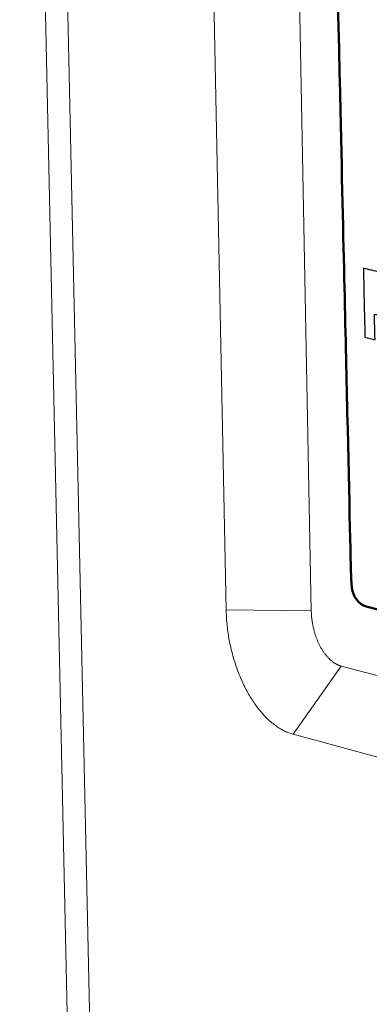
# Model space of a CAD drawing. Units: millimetres. Extents: x 701 to 1153, y 700 to 999.
# Drawn here: x 877 to 881, y 849 to 862 of the extents above; entities that cross this region are included whole.
import ezdxf

# ---------------------------------------------------------------- set-up
doc = ezdxf.new("R2010")
doc.units = ezdxf.units.MM
doc.layers.add('Camada 1', color=7, linetype='Continuous')

msp = doc.modelspace()

# ---------------------------------------------------------------- linework, layer by layer
at = {"color": 0, "linetype": 'Continuous', "lineweight": 0, "extrusion": (-0.005625, 0.982045, 0.188561)}
for p, q in [((877.144, 848.77), (876.519, 877.573)), ((877.443, 848.568), (876.822, 877.462)), ((878.95, 868.477), (879.239, 854.087)), ((880.083, 868.468), (880.361, 854.074)), ((880.361, 854.074), (879.239, 854.087)), ((880.755, 853.347), (880.123, 852.448)), ((880.755, 853.347), (893.404, 849.99)), ((880.123, 852.448), (892.753, 849.034))]:
    msp.add_line(p, q, dxfattribs=at)
at = {"color": 0, "linetype": 'Continuous', "lineweight": 0}
for points in [[(879.239, 854.087), (879.24, 854.064), (879.241, 854.04), (879.242, 854.017), (879.243, 853.993), (879.245, 853.97), (879.246, 853.946), (879.248, 853.923), (879.251, 853.899), (879.253, 853.876), (879.256, 853.852), (879.259, 853.828), (879.262, 853.805), (879.265, 853.781), (879.269, 853.758), (879.272, 853.734), (879.276, 853.711), (879.281, 853.687), (879.285, 853.664), (879.29, 853.641), (879.295, 853.617), (879.3, 853.594), (879.305, 853.571), (879.311, 853.548), (879.317, 853.525), (879.323, 853.502), (879.329, 853.479), (879.335, 853.457), (879.342, 853.434), (879.349, 853.412), (879.356, 853.389), (879.363, 853.367), (879.37, 853.345), (879.378, 853.323), (879.386, 853.301), (879.394, 853.28), (879.402, 853.258), (879.41, 853.237), (879.419, 853.216), (879.428, 853.195), (879.437, 853.174), (879.446, 853.153), (879.455, 853.133), (879.465, 853.113), (879.474, 853.093), (879.484, 853.073), (879.494, 853.053), (879.504, 853.034), (879.515, 853.015), (879.525, 852.996), (879.536, 852.977), (879.546, 852.959), (879.557, 852.941), (879.568, 852.923), (879.58, 852.905), (879.591, 852.887), (879.603, 852.87), (879.614, 852.853), (879.626, 852.837), (879.638, 852.82), (879.65, 852.804), (879.662, 852.789), (879.674, 852.773), (879.687, 852.758), (879.699, 852.743), (879.712, 852.728), (879.725, 852.714), (879.737, 852.7), (879.75, 852.686), (879.763, 852.673), (879.777, 852.66), (879.79, 852.647), (879.803, 852.635), (879.816, 852.623), (879.83, 852.611), (879.843, 852.6), (879.857, 852.589), (879.871, 852.578), (879.884, 852.568), (879.898, 852.558), (879.912, 852.548), (879.926, 852.539), (879.94, 852.53), (879.954, 852.522), (879.968, 852.513), (879.982, 852.506), (879.996, 852.498), (880.01, 852.491), (880.024, 852.484), (880.038, 852.478), (880.052, 852.472), (880.067, 852.467), (880.081, 852.461), (880.095, 852.457), (880.109, 852.452), (880.123, 852.448)], [(880.361, 854.074), (880.361, 854.064), (880.362, 854.053), (880.362, 854.043), (880.363, 854.032), (880.363, 854.022), (880.364, 854.012), (880.365, 854.001), (880.366, 853.991), (880.367, 853.98), (880.368, 853.97), (880.37, 853.959), (880.371, 853.949), (880.372, 853.938), (880.374, 853.928), (880.376, 853.917), (880.378, 853.907), (880.379, 853.896), (880.381, 853.886), (880.384, 853.876), (880.386, 853.865), (880.388, 853.855), (880.39, 853.845), (880.393, 853.834), (880.395, 853.824), (880.398, 853.814), (880.401, 853.804), (880.404, 853.794), (880.407, 853.784), (880.41, 853.774), (880.413, 853.764), (880.416, 853.754), (880.419, 853.744), (880.423, 853.734), (880.426, 853.725), (880.43, 853.715), (880.433, 853.706), (880.437, 853.696), (880.441, 853.687), (880.445, 853.677), (880.449, 853.668), (880.453, 853.659), (880.457, 853.65), (880.461, 853.641), (880.466, 853.632), (880.47, 853.623), (880.475, 853.615), (880.479, 853.606), (880.484, 853.597), (880.488, 853.589), (880.493, 853.581), (880.498, 853.573), (880.503, 853.565), (880.508, 853.557), (880.513, 853.549), (880.518, 853.541), (880.523, 853.533), (880.528, 853.526), (880.533, 853.518), (880.539, 853.511), (880.544, 853.504), (880.549, 853.497), (880.555, 853.49), (880.56, 853.483), (880.566, 853.477), (880.572, 853.47), (880.577, 853.464), (880.583, 853.458), (880.589, 853.452), (880.595, 853.446), (880.6, 853.44), (880.606, 853.435), (880.612, 853.429), (880.618, 853.424), (880.624, 853.419), (880.63, 853.414), (880.636, 853.409), (880.642, 853.404), (880.648, 853.399), (880.655, 853.395), (880.661, 853.391), (880.667, 853.387), (880.673, 853.383), (880.679, 853.379), (880.686, 853.375), (880.692, 853.372), (880.698, 853.369), (880.704, 853.366), (880.711, 853.363), (880.717, 853.36), (880.723, 853.357), (880.73, 853.355), (880.736, 853.352), (880.742, 853.35), (880.749, 853.348), (880.755, 853.347)]]:
    msp.add_lwpolyline(points, dxfattribs=at)
at = {"layer": 'Camada 1', "color": 0, "lineweight": 50}
msp.add_open_spline([(880.77, 868.034), (882.656, 867.663), (884.577, 867.286), (886.53, 866.903), (886.53, 866.903), (888.514, 866.513), (890.535, 866.116), (892.592, 865.713), (892.592, 865.713), (892.709, 865.69), (892.806, 865.519), (892.808, 865.335), (892.808, 865.335), (892.832, 862.983), (892.855, 860.646), (892.878, 858.32), (892.878, 858.32), (892.901, 856.004), (892.924, 853.698), (892.947, 851.408), (892.947, 851.408), (892.948, 851.229), (892.855, 851.106), (892.74, 851.135), (892.74, 851.135), (890.714, 851.656), (888.722, 852.169), (886.764, 852.672), (886.764, 852.672), (884.839, 853.167), (882.946, 853.654), (881.083, 854.133), (881.083, 854.133), (880.978, 854.16), (880.89, 854.322), (880.886, 854.493), (880.886, 854.493), (880.836, 856.677), (880.786, 858.87), (880.736, 861.075), (880.736, 861.075), (880.686, 863.289), (880.635, 865.515), (880.585, 867.752), (880.585, 867.752), (880.581, 867.927), (880.663, 868.055), (880.77, 868.034)], degree=3, knots=[0, 0, 0, 0, 0.076923, 0.076923, 0.076923, 0.115385, 0.153846, 0.153846, 0.153846, 0.192308, 0.230769, 0.230769, 0.230769, 0.269231, 0.307692, 0.307692, 0.307692, 0.346154, 0.384615, 0.384615, 0.384615, 0.423077, 0.461538, 0.461538, 0.461538, 0.5, 0.538462, 0.538462, 0.538462, 0.576923, 0.615385, 0.615385, 0.615385, 0.653846, 0.692308, 0.692308, 0.692308, 0.730769, 0.769231, 0.769231, 0.769231, 0.807692, 0.846154, 0.846154, 0.846154, 0.923077, 1, 1, 1, 1], dxfattribs=at)
at = {"layer": 'Camada 1', "color": 0}
msp.add_open_spline([(881.048, 858.589), (881.121, 858.571), (881.194, 858.554), (881.268, 858.536), (881.268, 858.536), (881.315, 858.525), (881.353, 858.492), (881.377, 858.437), (881.377, 858.437), (881.403, 858.384), (881.416, 858.312), (881.418, 858.222), (881.418, 858.222), (881.42, 858.129), (881.41, 858.062), (881.384, 858.016), (881.384, 858.016), (881.359, 857.97), (881.319, 857.953), (881.265, 857.966), (881.265, 857.966), (881.241, 857.972), (881.216, 857.978), (881.193, 857.983), (881.193, 857.983), (881.195, 857.872), (881.198, 857.76), (881.201, 857.647), (881.201, 857.647), (881.155, 857.658), (881.112, 857.668), (881.068, 857.679), (881.068, 857.679), (881.061, 857.982), (881.054, 858.284), (881.048, 858.589)], degree=3, knots=[0, 0, 0, 0, 0.1, 0.1, 0.1, 0.15, 0.2, 0.2, 0.2, 0.25, 0.3, 0.3, 0.3, 0.35, 0.4, 0.4, 0.4, 0.45, 0.5, 0.5, 0.5, 0.55, 0.6, 0.6, 0.6, 0.65, 0.7, 0.7, 0.7, 0.75, 0.8, 0.8, 0.8, 0.9, 1, 1, 1, 1], dxfattribs=at)

doc.saveas('drawing.dxf')
